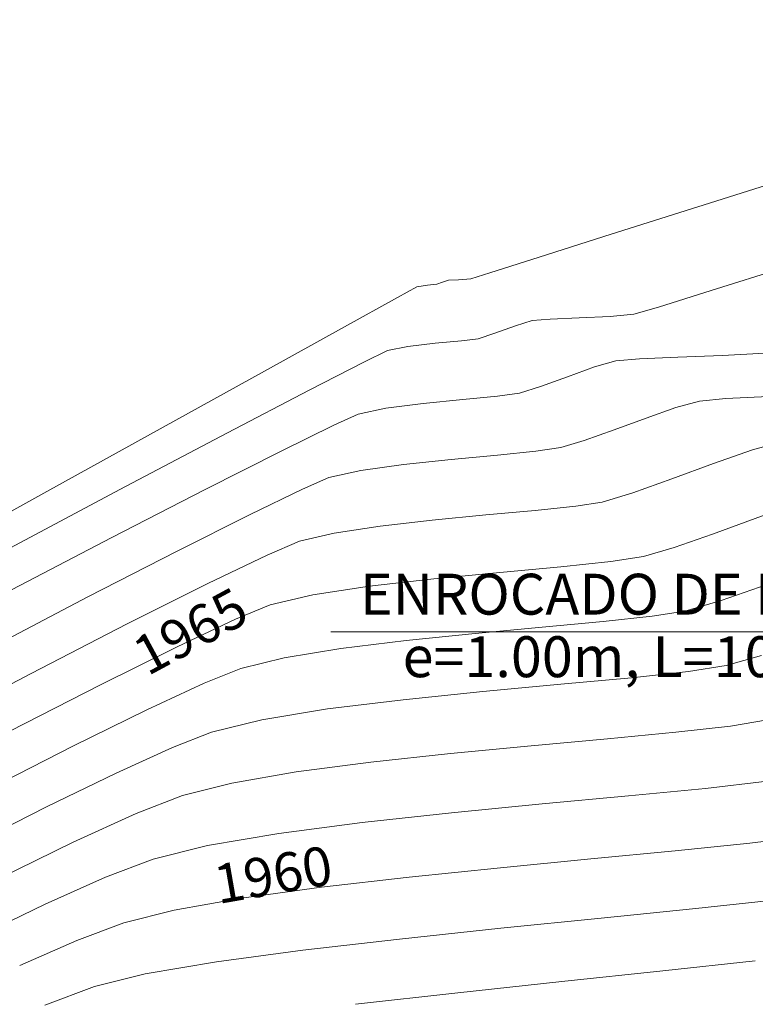
# Model space of a CAD drawing. Units: metres. Extents: x 774403 to 775367, y 8557528 to 8557947.
# Drawn here: x 774592 to 774602, y 8557805 to 8557819 of the extents above; entities that cross this region are included whole.
import ezdxf
from ezdxf.enums import TextEntityAlignment as Align

# ---------------------------------------------------------------- set-up
doc = ezdxf.new("R2010")
doc.units = ezdxf.units.M
doc.header["$LTSCALE"] = 0.08
doc.header["$MEASUREMENT"] = 0
for name, color, linetype, lineweight in [('CONT-MJR', 84, 'Continuous', 15), ('CONT-MNR', 24, 'Continuous', 15), ('COTAS', 7, 'Continuous', 15)]:
    doc.layers.add(name, color=color, linetype=linetype, lineweight=lineweight)
doc.layers.add('STALBL', color=7, linetype='Continuous')
doc.styles.add('Estilo1', font='ARIAL.TTF', dxfattribs={"height": 1})
doc.styles.add('L80', font='simplex', dxfattribs={"height": 1.016})

msp = doc.modelspace()

# ---------------------------------------------------------------- linework, layer by layer
at = {"color": 5}
msp.add_arc((774604.9027051253, 8557804.54198943), 25, 337.7863092589049, 136.5333319769366, dxfattribs=at)
at = {"layer": 'CONT-MJR'}
for points, elevation in [([(774602.4346527916, 8557812.725099443), (774602.8840642079, 8557812.849467896)], 1965), ([(774601.2539299644, 8557812.299850397), (774601.8643602681, 8557812.52578004)], 1965), ([(774600.6841052076, 8557812.09565122), (774601.2539299644, 8557812.299850397)], 1965), ([(774598.5330167952, 8557811.773995327), (774599.257260598, 8557811.840782892)], 1965), ([(774599.257260598, 8557811.840782892), (774599.849698654, 8557811.902232619)], 1965), ([(774596.9879185029, 8557811.611691851), (774597.751668884, 8557811.698691217)], 1965), ([(774596.3164672904, 8557811.50981852), (774596.9879185029, 8557811.611691851)], 1965), ([(774595.8120168854, 8557811.389892519), (774596.3164672904, 8557811.50981852)], 1965), ([(774593.2926449518, 8557810.18169194), (774594.4699037604, 8557810.771155737)], 1965), ([(774601.746290051, 8557807.777833799), (774602.6510279805, 8557807.88142474)], 1960), ([(774600.6234230031, 8557807.668536592), (774601.746290051, 8557807.777833799)], 1960), ([(774598.0349326795, 8557807.422084015), (774599.3603346185, 8557807.550848277)], 1960), ([(774595.5088192654, 8557807.120588288), (774596.7251249678, 8557807.279558964)], 1960), ([(774593.6683450175, 8557806.742570683), (774594.4639233549, 8557806.942487141)], 1960), ([(774592.9749389691, 8557806.47824702), (774593.6683450175, 8557806.742570683)], 1960), ([(774591.061522336, 8557805.586859336), (774592.0892091655, 8557806.084130049)], 1960)]:
    msp.add_lwpolyline(points, dxfattribs=dict(at, elevation=elevation))
at = {"layer": 'CONT-MJR', "extrusion": (0.3299330928687639, -0.9440043189679016, 0), "elevation": -7823045.196403673}
msp.add_lwpolyline([(3554733.06025834, 1965), (3554733.664379012, 1965)], dxfattribs=at)
at = {"layer": 'CONT-MJR', "extrusion": (0.2865348934253424, -0.9580698068772064, 0), "elevation": -7977031.257304702}
msp.add_lwpolyline([(3194232.836505602, 1965), (3194233.304609157, 1965)], dxfattribs=at)
at = {"layer": 'CONT-MJR', "extrusion": (0.151848649044798, -0.988403757471242, 0), "elevation": -8340951.499171794}
msp.add_lwpolyline([(2065109.578112325, 1965), (2065109.968570847, 1965)], dxfattribs=at)
at = {"layer": 'CONT-MJR', "extrusion": (0.09593267326425896, -0.995387825021169, 0), "elevation": -8444032.340678884}
msp.add_lwpolyline([(1591998.924847574, 1965.000000000002), (1591999.709815897, 1965.000000000002)], dxfattribs=at)
at = {"layer": 'CONT-MJR', "extrusion": (0.3924012065583851, -0.9197941580003233, 0), "elevation": -7567472.590461269}
msp.add_lwpolyline([(4070563.701028901, 1965), (4070564.217597563, 1965)], dxfattribs=at)
at = {"layer": 'CONT-MJR', "extrusion": (0.4326347128404909, -0.9015693014102831, 0), "elevation": -7380343.022497631}
msp.add_lwpolyline([(4400756.600629626, 1965), (4400757.562259847, 1965)], dxfattribs=at)
at = {"layer": 'CONT-MJR', "extrusion": (0.4573040006993144, -0.8893104356434831, 0), "elevation": -7256325.289193312}
msp.add_lwpolyline([(4602373.150858968, 1965.000000000003), (4602374.731841655, 1965.000000000003)], dxfattribs=at)
at = {"layer": 'CONT-MJR', "extrusion": (0.4653730300263304, -0.8851146495929849, 0), "elevation": -7214168.34699373}
msp.add_lwpolyline([(4668174.589775474, 1965.000000000003), (4668176.344523371, 1965.000000000003)], dxfattribs=at)
at = {"layer": 'CONT-MJR', "extrusion": (0.0927732042111908, -0.9956872664548788, 0), "elevation": -8449037.942512862}
msp.add_lwpolyline([(1565193.947204192, 1960.000000000003), (1565195.215763535, 1960.000000000003)], dxfattribs=at)
at = {"layer": 'CONT-MJR', "extrusion": (0.1081751853482234, -0.9941318470277861, 0), "elevation": -8423796.613025267}
msp.add_lwpolyline([(1695793.661690825, 1960), (1695794.979230058, 1960)], dxfattribs=at)
at = {"layer": 'CONT-MJR', "extrusion": (0.1680253719256713, -0.9857826709722788, 0), "elevation": -8305986.262537801}
msp.add_lwpolyline([(2201510.493946199, 1960.000000000003), (2201511.553911992, 1960.000000000003)], dxfattribs=at)
at = {"layer": 'CONT-MJR', "extrusion": (0.4065340347390018, -0.9136356377675009, 0), "elevation": -7503818.572261642}
msp.add_lwpolyline([(4186734.373329643, 1960), (4186735.34278592, 1960)], dxfattribs=at)
at = {"layer": 'CONT-MNR'}
for points, elevation in [([(774601.6358792022, 8557816.277423346), (774603.0092951306, 8557816.70995128)], 1969), ([(774600.3677536162, 8557815.875322863), (774601.6358792022, 8557816.277423346)], 1969), ([(774599.3168303769, 8557815.540850386), (774600.3677536162, 8557815.875322863)], 1969), ([(774598.5950214884, 8557815.311206466), (774599.3168303769, 8557815.540850386)], 1969), ([(774598.3142389553, 8557815.223591654), (774598.5950214884, 8557815.311206466)], 1969), ([(774597.6834205756, 8557815.131107818), (774597.8163495763, 8557815.145146387)], 1969), ([(774597.8163495763, 8557815.145146387), (774597.9029543817, 8557815.174465038)], 1969), ([(774597.9029543817, 8557815.174465038), (774597.9896116657, 8557815.203236224)], 1969), ([(774597.9896116657, 8557815.203236224), (774598.134213133, 8557815.21027701)], 1969), ([(774598.134213133, 8557815.21027701), (774598.3142389553, 8557815.223591654)], 1969), ([(774601.0619683117, 8557814.812107416), (774601.8327907227, 8557815.052622467)], 1968), ([(774600.3547056552, 8557814.6733908), (774600.6972353093, 8557814.707847536)], 1968), ([(774600.6972353093, 8557814.707847536), (774601.0619683117, 8557814.812107416)], 1968), ([(774598.9676444351, 8557814.539458318), (774599.2132248012, 8557814.614794143)], 1968), ([(774599.2132248012, 8557814.614794143), (774599.4758912027, 8557814.635924485)], 1968), ([(774599.9019878869, 8557814.652436577), (774600.3547056552, 8557814.6733908)], 1968), ([(774598.4211695134, 8557814.349240594), (774598.6663612884, 8557814.42863023)], 1968), ([(774597.3962290466, 8557814.237455593), (774597.7958783546, 8557814.28227485)], 1968), ([(774597.7958783546, 8557814.28227485), (774598.1774358652, 8557814.317838235)], 1968), ([(774598.1774358652, 8557814.317838235), (774598.4211695134, 8557814.349240594)], 1968), ([(774597.0982200062, 8557814.178285621), (774597.3962290466, 8557814.237455593)], 1968), ([(774601.9942150592, 8557814.106479254), (774602.6156268354, 8557814.140562022)], 1967), ([(774600.1258384903, 8557813.93629208), (774600.4368379368, 8557814.02635206)], 1967), ([(774600.7800506204, 8557814.057637338), (774601.3407663243, 8557814.081592048)], 1967), ([(774601.3407663243, 8557814.081592048), (774601.9942150592, 8557814.106479254)], 1967), ([(774599.7310243434, 8557813.79390516), (774600.1258384903, 8557813.93629208)], 1967), ([(774599.3364048715, 8557813.649487372), (774599.7310243434, 8557813.79390516)], 1967), ([(774599.0259894503, 8557813.553334802), (774599.3364048715, 8557813.649487372)], 1967), ([(774597.6193632853, 8557813.404605003), (774598.1998596922, 8557813.460861214)], 1967), ([(774601.3160423237, 8557813.342599574), (774601.6604510724, 8557813.437909978)], 1966), ([(774601.6604510724, 8557813.437909978), (774602.0453283348, 8557813.476469092)], 1966), ([(774602.0453283348, 8557813.476469092), (774602.6682713571, 8557813.506328946)], 1966), ([(774596.6694856326, 8557813.248821253), (774597.0728400508, 8557813.33547385)], 1967), ([(774597.0728400508, 8557813.33547385), (774597.6193632853, 8557813.404605003)], 1967), ([(774596.3130579889, 8557813.086779937), (774596.6694856326, 8557813.248821253)], 1967), ([(774600.4111893167, 8557813.016707784), (774600.8789957173, 8557813.189850125)], 1966), ([(774592.1130184348, 8557812.114547292), (774593.8155425496, 8557813.057550255)], 1969), ([(774599.9745011856, 8557812.860218694), (774600.4111893167, 8557813.016707784)], 1966), ([(774593.2681286032, 8557812.188067734), (774594.7573949831, 8557812.973546108)], 1968), ([(774599.6308093874, 8557812.757429011), (774599.9745011856, 8557812.860218694)], 1966), ([(774598.704418439, 8557812.64841286), (774599.2688238662, 8557812.70432333)], 1966), ([(774599.2688238662, 8557812.70432333), (774599.6308093874, 8557812.757429011)], 1966), ([(774597.3319785845, 8557812.51270431), (774598.0285007854, 8557812.58582929)], 1966), ([(774598.0285007854, 8557812.58582929), (774598.704418439, 8557812.64841286)], 1966), ([(774596.2407512589, 8557812.319356885), (774596.705759516, 8557812.425169611)], 1966), ([(774596.705759516, 8557812.425169611), (774597.3319785845, 8557812.51270431)], 1966), ([(774593.0571038064, 8557811.437496698), (774594.4301666806, 8557812.144051943)], 1967), ([(774595.0896501546, 8557811.77993503), (774595.8528254813, 8557812.14979208)], 1966), ([(774590.2781602626, 8557811.097867675), (774592.1130184348, 8557812.114547292)], 1969), ([(774602.4731616497, 8557811.722727729), (774603.094658327, 8557811.950265536)], 1964), ([(774594.0209778496, 8557811.243680006), (774595.0896501546, 8557811.77993503)], 1966), ([(774601.8518653393, 8557811.493099675), (774602.4731616497, 8557811.722727729)], 1964), ([(774591.4985633127, 8557810.623568246), (774593.0571038064, 8557811.437496698)], 1967), ([(774598.7400300656, 8557810.934274608), (774599.6334897106, 8557811.016666744)], 1964), ([(774599.6334897106, 8557811.016666744), (774600.3643478734, 8557811.092473885)], 1964), ([(774597.7761242307, 8557810.84137608), (774598.7400300656, 8557810.934274608)], 1964), ([(774601.9780748595, 8557810.524660045), (774602.648241352, 8557810.759217035)], 1963), ([(774601.4452691984, 8557810.369711634), (774601.9780748595, 8557810.524660045)], 1963), ([(774600.2494509793, 8557810.215643806), (774600.9685995955, 8557810.29366731)], 1963), ([(774600.9685995955, 8557810.29366731), (774601.4452691984, 8557810.369711634)], 1963), ([(774598.3774344316, 8557810.041160949), (774599.3612527811, 8557810.132516542)], 1963), ([(774599.3612527811, 8557810.132516542), (774600.2494509793, 8557810.215643806)], 1963), ([(774596.4166550022, 8557809.82126647), (774597.3714253616, 8557809.938452449)], 1963), ([(774594.9545481382, 8557809.530963782), (774595.586552784, 8557809.686478438)], 1963), ([(774594.4147242698, 8557809.313605813), (774594.9545481382, 8557809.530963782)], 1963), ([(774601.4975167293, 8557809.485652551), (774602.0500891354, 8557809.573805843)], 1962), ([(774600.6638540021, 8557809.39520492), (774601.4975167293, 8557809.485652551)], 1962), ([(774593.5772723273, 8557808.925495792), (774594.4147242698, 8557809.313605813)], 1963), ([(774598.493745647, 8557809.192938168), (774599.6342229695, 8557809.298840832)], 1962), ([(774596.2207401933, 8557808.938028647), (774597.3275440498, 8557809.073874813)], 1962), ([(774595.2584560931, 8557808.781777553), (774596.2207401933, 8557808.938028647)], 1962), ([(774594.5258137647, 8557808.601499416), (774595.2584560931, 8557808.781777553)], 1962), ([(774602.1138229056, 8557808.688831558), (774602.6549090724, 8557808.77790005)], 1961), ([(774600.316336796, 8557808.502700744), (774601.3116334841, 8557808.598062912)], 1961), ([(774599.1959288291, 8557808.399851682), (774600.316336796, 8557808.502700744)], 1961), ([(774596.8517630108, 8557808.160119403), (774598.0184055715, 8557808.286622358)], 1961), ([(774592.1119574646, 8557807.506362237), (774593.1307373996, 8557808.00247625)], 1962), ([(774594.8231039329, 8557807.855719117), (774595.7639971353, 8557808.017449446)], 1961), ([(774594.0970793911, 8557807.67203505), (774594.8231039329, 8557807.855719117)], 1961), ([(774592.5019499813, 8557806.993877321), (774593.4199744848, 8557807.409206834)], 1961), ([(774601.3052024525, 8557806.86539592), (774602.3941297947, 8557806.977894805)], 1959), ([(774600.0684579979, 8557806.745753396), (774601.3052024525, 8557806.86539592)], 1959), ([(774598.7498924796, 8557806.617810523), (774600.0684579979, 8557806.745753396)], 1959), ([(774596.1312824477, 8557806.332396923), (774597.4155019466, 8557806.4804106)], 1959), ([(774601.6084263308, 8557806.021016622), (774602.8291789357, 8557806.15296072)], 1958), ([(774600.2238066474, 8557805.880685475), (774601.6084263308, 8557806.021016622)], 1958), ([(774597.2726800712, 8557805.576367136), (774598.7527483918, 8557805.732343554)], 1958), ([(774595.861030192, 8557805.41313249), (774597.2726800712, 8557805.576367136)], 1958), ([(774599.6484545659, 8557804.956240527), (774601.122830401, 8557805.112667035)], 1957), ([(774598.1266550614, 8557804.791614741), (774599.6484545659, 8557804.956240527)], 1957), ([(774592.0879893362, 8557804.610576805), (774592.8108762703, 8557804.883641947)], 1958)]:
    msp.add_lwpolyline(points, dxfattribs=dict(at, elevation=elevation))
at = {"layer": 'CONT-MNR', "extrusion": (-0.3025160905937358, 0.9531442781299602, 0), "elevation": 7922502.932478961}
msp.add_lwpolyline([(-3327184.058497032, 1968.000000000003), (-3327185.164935738, 1968.000000000003)], dxfattribs=at)
at = {"layer": 'CONT-MNR', "extrusion": (0.4789412995717334, -0.8778469294612468, 0), "elevation": -7141464.969030812}
msp.add_lwpolyline([(4778668.824559961, 1969), (4778669.149805569, 1969)], dxfattribs=at)
at = {"layer": 'CONT-MNR', "extrusion": (0.1476474223403387, -0.9890400591868126, 0), "elevation": -8349654.632472835}
msp.add_lwpolyline([(2029647.325429413, 1969), (2029647.483629472, 1969)], dxfattribs=at)
at = {"layer": 'CONT-MNR', "extrusion": (0.4830959358964094, -0.8755674255706253, 0), "elevation": -7118739.226716293}
msp.add_lwpolyline([(4812456.853230551, 1969), (4812457.735993777, 1969)], dxfattribs=at)
at = {"layer": 'CONT-MNR', "extrusion": (0.03872292022615923, -0.9992499864644275, 0), "elevation": -8521401.405400464}
msp.add_lwpolyline([(1105402.089256799, 1968.000000000002), (1105402.515673301, 1968.000000000002)], dxfattribs=at)
at = {"layer": 'CONT-MNR', "extrusion": (0.4839463650148972, -0.8750976607150017, 0), "elevation": -7114060.326819351}
msp.add_lwpolyline([(4819369.450925583, 1969.000000000002), (4819370.789695465, 1969.000000000002)], dxfattribs=at)
at = {"layer": 'CONT-MNR', "extrusion": (0.3452363959898819, -0.9385157595287985, 0), "elevation": -7764224.056479271}
msp.add_lwpolyline([(3681442.06658057, 1968.000000000003), (3681442.387601441, 1968.000000000003)], dxfattribs=at)
at = {"layer": 'CONT-MNR', "extrusion": (0.4388804194714716, -0.8985454787625085, 0), "elevation": -7349629.73860006}
msp.add_lwpolyline([(4451867.422788658, 1968.000000000003), (4451867.796793047, 1968.000000000003)], dxfattribs=at)
at = {"layer": 'CONT-MNR', "extrusion": (0.4574153174681267, -0.8892531851759279, 0), "elevation": -7255750.946346117}
msp.add_lwpolyline([(4603286.941009171, 1968.000000000003), (4603287.852089928, 1968.000000000003)], dxfattribs=at)
at = {"layer": 'CONT-MNR', "extrusion": (0.09077784220369921, -0.9958711680558084, 0), "elevation": -8452163.694201414}
msp.add_lwpolyline([(1548262.133103127, 1967), (1548262.477738753, 1967)], dxfattribs=at)
at = {"layer": 'CONT-MNR', "extrusion": (0.4843161846191, -0.8748930410718775, 0), "elevation": -7112022.769471647}
msp.add_lwpolyline([(4822374.107591746, 1969), (4822375.800853418, 1969)], dxfattribs=at)
at = {"layer": 'CONT-MNR', "extrusion": (-0.4629118423572591, 0.8864043243381703, 0), "elevation": 7227113.340402581}
msp.add_lwpolyline([(-4648117.112697672, 1968), (-4648118.460371161, 1968)], dxfattribs=at)
at = {"layer": 'CONT-MNR', "extrusion": (0.09462640755460594, -0.9955128542582009, 0), "elevation": -8446115.859680213}
msp.add_lwpolyline([(1580917.609169333, 1967.000000000002), (1580918.116720727, 1967.000000000002)], dxfattribs=at)
at = {"layer": 'CONT-MNR', "extrusion": (0.1372125293487846, -0.9905416305182276, 0), "elevation": -8370585.899204127}
msp.add_lwpolyline([(1941511.501630227, 1967.000000000003), (1941511.825549799, 1967.000000000003)], dxfattribs=at)
at = {"layer": 'CONT-MNR', "extrusion": (0.3299330949043306, -0.9440043182564632, 0), "elevation": -7823046.140727965}
msp.add_lwpolyline([(3554732.366037563, 1966), (3554732.829008545, 1966)], dxfattribs=at)
at = {"layer": 'CONT-MNR', "extrusion": (0.4421954472638059, -0.8969187178441326, 0), "elevation": -7333139.778242829}
msp.add_lwpolyline([(4478975.056731685, 1967), (4478975.917463469, 1967)], dxfattribs=at)
at = {"layer": 'CONT-MNR', "extrusion": (0.451496876529007, -0.8922726996185365, 0), "elevation": -7286175.178804501}
msp.add_lwpolyline([(4554974.916275761, 1967.000000000002), (4554976.161281754, 1967.000000000002)], dxfattribs=at)
at = {"layer": 'CONT-MNR', "extrusion": (-0.4005160297792002, 0.9162897521471618, 0), "elevation": 7531197.517997861}
msp.add_lwpolyline([(-4137295.187830605, 1966.000000000002), (-4137295.611196441, 1966.000000000002)], dxfattribs=at)
at = {"layer": 'CONT-MNR', "extrusion": (0.4697873259345025, -0.8827796261759271, 0), "elevation": -7190768.144145223}
msp.add_lwpolyline([(4704144.940159984, 1968), (4704146.859358992, 1968)], dxfattribs=at)
at = {"layer": 'CONT-MNR', "extrusion": (0.33034881599996, -0.9438589194193298, 0), "elevation": -7821477.903836291}
msp.add_lwpolyline([(3558177.164211736, 1964.000000000003), (3558177.761178158, 1964.000000000003)], dxfattribs=at)
at = {"layer": 'CONT-MNR', "extrusion": (0.2792471256566448, -0.9602192680906284, 0), "elevation": -8001070.115680295}
msp.add_lwpolyline([(3133530.821989583, 1964), (3133531.288512188, 1964)], dxfattribs=at)
at = {"layer": 'CONT-MNR', "extrusion": (0.4562232395640497, -0.8898653581759904, 0), "elevation": -7261911.973962368}
msp.add_lwpolyline([(4593555.289229262, 1966), (4593556.755087776, 1966)], dxfattribs=at)
at = {"layer": 'CONT-MNR', "extrusion": (0.1518486469679874, -0.9884037577903029, 0), "elevation": -8340950.624993595}
msp.add_lwpolyline([(2065109.94630697, 1964.000000000003), (2065110.427994119, 1964.000000000003)], dxfattribs=at)
at = {"layer": 'CONT-MNR', "extrusion": (0.1131788159444036, -0.9935746351540093, 0), "elevation": -8415155.725302355}
msp.add_lwpolyline([(1738182.652617024, 1964), (1738183.600906864, 1964)], dxfattribs=at)
at = {"layer": 'CONT-MNR', "extrusion": (0.150004443059261, -0.9886853225685517, 0), "elevation": -8344788.89940584}
msp.add_lwpolyline([(2049541.315767979, 1964.000000000003), (2049542.153579888, 1964.000000000003)], dxfattribs=at)
at = {"layer": 'CONT-MNR', "extrusion": (0.4626600581737129, -0.8865357694818053, 0), "elevation": -7228432.071812262}
msp.add_lwpolyline([(4646059.629843867, 1966), (4646061.288444228, 1966)], dxfattribs=at)
at = {"layer": 'CONT-MNR', "extrusion": (-0.2312897322534633, 0.972884915986532, 0), "elevation": 8146608.752018132}
msp.add_lwpolyline([(-2732925.854456678, 1964.000000000003), (-2732926.494113681, 1964.000000000003)], dxfattribs=at)
at = {"layer": 'CONT-MNR', "extrusion": (0.3823978132724392, -0.9239977880950024, 0), "elevation": -7611194.355633732}
msp.add_lwpolyline([(3988211.878087522, 1964.000000000003), (3988212.427289373, 1964.000000000003)], dxfattribs=at)
at = {"layer": 'CONT-MNR', "extrusion": (0.4266751491213341, -0.9044049519558633, 0), "elevation": -7409225.584223943}
msp.add_lwpolyline([(4351951.463962224, 1964), (4351952.406200062, 1964)], dxfattribs=at)
at = {"layer": 'CONT-MNR', "extrusion": (0.101567039661255, -0.9948286970400729, 0), "elevation": -8434881.348642174}
msp.add_lwpolyline([(1639783.115178041, 1963.000000000003), (1639784.126416531, 1963.000000000003)], dxfattribs=at)
at = {"layer": 'CONT-MNR', "extrusion": (-0.4447130674613899, 0.8956730919420776, 0), "elevation": 7320527.922857831}
msp.add_lwpolyline([(-4499551.63734817, 1964), (-4499552.892595035, 1964)], dxfattribs=at)
at = {"layer": 'CONT-MNR', "extrusion": (0.1602760727065759, -0.9870722265962895, 0), "elevation": -8323027.123471043}
msp.add_lwpolyline([(2136193.917849374, 1963.000000000003), (2136194.758823514, 1963.000000000003)], dxfattribs=at)
at = {"layer": 'CONT-MNR', "extrusion": (0.2734432071154476, -0.9618881496735566, 0), "elevation": -8019845.94739218}
msp.add_lwpolyline([(3085155.428438334, 1962), (3085155.9667642, 1962)], dxfattribs=at)
at = {"layer": 'CONT-MNR', "extrusion": (0.09318367353435776, -0.9956489356126698, 0), "elevation": -8448393.680131815}
msp.add_lwpolyline([(1568677.409212539, 1962), (1568678.44334314, 1962)], dxfattribs=at)
at = {"layer": 'CONT-MNR', "extrusion": (-0.4561606199553663, 0.8898974597120367, 0), "elevation": 7262233.970826089}
msp.add_lwpolyline([(-4593042.357083777, 1964.000000000003), (-4593043.844715982, 1964.000000000003)], dxfattribs=at)
at = {"layer": 'CONT-MNR', "extrusion": (0.101567038365316, -0.9948286971723818, 0), "elevation": -8434880.49512853}
msp.add_lwpolyline([(1639782.972723149, 1962), (1639784.144986876, 1962)], dxfattribs=at)
at = {"layer": 'CONT-MNR', "extrusion": (0.4414252862621538, -0.8972980088289373, 0), "elevation": -7336979.717201618}
msp.add_lwpolyline([(4472673.335155802, 1963), (4472674.529251938, 1963)], dxfattribs=at)
at = {"layer": 'CONT-MNR', "extrusion": (0.1124336735078934, -0.9936592318604606, 0), "elevation": -8416454.246989055}
msp.add_lwpolyline([(1731875.602173481, 1961.000000000003), (1731876.409481857, 1961.000000000003)], dxfattribs=at)
at = {"layer": 'CONT-MNR', "extrusion": (0.3655601626948284, -0.930787713418334, 0), "elevation": -7682342.199182389}
msp.add_lwpolyline([(3849376.357405381, 1962), (3849376.972183883, 1962)], dxfattribs=at)
at = {"layer": 'CONT-MNR', "extrusion": (0.4548939241169275, -0.8905456292641625, 0), "elevation": -7268761.440707256}
msp.add_lwpolyline([(4582703.620216749, 1963), (4582705.014697005, 1963)], dxfattribs=at)
at = {"layer": 'CONT-MNR', "extrusion": (-0.4140438452938174, 0.9102569385477429, 0), "elevation": 7469088.594624718}
msp.add_lwpolyline([(-4248386.504436607, 1962), (-4248387.40841004, 1962)], dxfattribs=at)
at = {"layer": 'CONT-MNR', "extrusion": (0.09571737611957132, -0.9954085512535968, 0), "elevation": -8444373.058623584}
msp.add_lwpolyline([(1590172.445834813, 1961), (1590173.628789547, 1961)], dxfattribs=at)
at = {"layer": 'CONT-MNR', "extrusion": (0.1300449130635945, -0.9915081041455396, 0), "elevation": -8384403.764234363}
msp.add_lwpolyline([(1880917.377084111, 1961), (1880918.474166294, 1961)], dxfattribs=at)
at = {"layer": 'CONT-MNR', "extrusion": (0.361859756441484, -0.932232544308613, 0), "elevation": -7697572.388494848}
msp.add_lwpolyline([(3818827.299476238, 1961.000000000003), (3818828.025802422, 1961.000000000003)], dxfattribs=at)
at = {"layer": 'CONT-MNR', "extrusion": (0.4534811193948141, -0.8912658830856404, 0), "elevation": -7276018.966429998}
msp.add_lwpolyline([(4571170.348699133, 1962), (4571171.650245432, 1962)], dxfattribs=at)
at = {"layer": 'CONT-MNR', "extrusion": (0.1208204401598149, -0.9926743782528029, 0), "elevation": -8401527.918781618}
msp.add_lwpolyline([(1802885.955857912, 1959.000000000003), (1802886.837430159, 1959.000000000003)], dxfattribs=at)
at = {"layer": 'CONT-MNR', "extrusion": (0.4388691302390806, -0.8985509927228353, 0), "elevation": -7349681.232258389}
msp.add_lwpolyline([(4451766.951765671, 1961), (4451768.173739681, 1961)], dxfattribs=at)
at = {"layer": 'CONT-MNR', "extrusion": (0.102426742166884, -0.994740550339172, 0), "elevation": -8433457.638259022}
msp.add_lwpolyline([(1647071.697270812, 1959), (1647073.038716612, 1959)], dxfattribs=at)
at = {"layer": 'CONT-MNR', "extrusion": (0.1355331135621363, -0.9907728171120528, 0), "elevation": -8373858.462822369}
msp.add_lwpolyline([(1927313.749675705, 1959.000000000003), (1927314.928606329, 1959.000000000003)], dxfattribs=at)
at = {"layer": 'CONT-MNR', "extrusion": (0.1725554789171614, -0.9849998003531113, 0), "elevation": -8295776.766637237}
msp.add_lwpolyline([(2239671.225828516, 1959), (2239672.226731545, 1959)], dxfattribs=at)
at = {"layer": 'CONT-MNR', "extrusion": (0.2454565113111597, -0.9694076031551201, 0), "elevation": -8105873.067270311}
msp.add_lwpolyline([(2851465.735194554, 1959.000000000003), (2851466.496205815, 1959.000000000003)], dxfattribs=at)
at = {"layer": 'CONT-MNR', "extrusion": (0.3522750443887133, -0.9358965183720528, 0), "elevation": -7736350.797523278}
msp.add_lwpolyline([(3739639.80889344, 1959), (3739640.538788147, 1959)], dxfattribs=at)
at = {"layer": 'CONT-MNR', "extrusion": (0.1003314428501465, -0.9949540700834425, 0), "elevation": -8436907.033885466}
msp.add_lwpolyline([(1629307.178485854, 1958), (1629308.657004612, 1958)], dxfattribs=at)
at = {"layer": 'CONT-MNR', "extrusion": (0.4020034743643292, -0.9156381417344999, 0), "elevation": -7524464.277673457}
msp.add_lwpolyline([(4149513.140121348, 1959), (4149514.055478741, 1959)], dxfattribs=at)
at = {"layer": 'CONT-MNR', "extrusion": (0.1331967151506768, -0.9910896201015675, 0), "elevation": -8378378.491546087}
msp.add_lwpolyline([(1907564.210385471, 1958), (1907565.487568588, 1958)], dxfattribs=at)
at = {"layer": 'CONT-MNR', "extrusion": (0.1670371672006934, -0.9859505995604281, 0), "elevation": -8308187.123357167}
msp.add_lwpolyline([(2193182.493446128, 1958), (2193183.550829202, 1958)], dxfattribs=at)
at = {"layer": 'CONT-MNR', "extrusion": (0.1066199582562316, -0.9942998463750458, 0), "elevation": -8426436.36945101}
msp.add_lwpolyline([(1682618.60130973, 1957.000000000003), (1682619.962425051, 1957.000000000003)], dxfattribs=at)
at = {"layer": 'CONT-MNR', "extrusion": (0.2392028807185657, -0.9709696091309654, 0), "elevation": -8124083.631143397}
msp.add_lwpolyline([(2799157.659606751, 1958.000000000003), (2799158.423609567, 1958.000000000003)], dxfattribs=at)
at = {"layer": 'CONT-MNR', "extrusion": (0.1127537146295208, -0.993622966641394, 0), "elevation": -8415892.568856752}
msp.add_lwpolyline([(1734581.262664101, 1957.000000000003), (1734582.767890744, 1957.000000000003)], dxfattribs=at)
at = {"layer": 'COTAS'}
msp.add_lwpolyline([(774596.2699696056, 8557810.067718606), (774605.7851953073, 8557810.067718606), (774611.4065279268, 8557816.499327114), (774610.178042364, 8557815.522513846), (774610.5560240004, 8557815.144828139)], dxfattribs=at)

# ---------------------------------------------------------------- texts
at = {"layer": 'CONT-MJR', "style": 'L80'}
for s, rotation, p in [('1965', 28.37368040949532, (774594.4344764623, 8557809.666628068)), ('1965', 28.37368040949532, (774594.4344764623, 8557809.666628068)), ('1960', 9.940693937638725, (774595.5059127747, 8557806.06004808)), ('1960', 9.940693937638725, (774595.5059127747, 8557806.06004808))]:
    msp.add_text(s, height=0.5715, rotation=rotation, dxfattribs=at).set_placement(p, align=Align.BOTTOM_CENTER)
at = {"layer": 'STALBL', "style": 'Estilo1'}
for s, p in [('ENROCADO DE PIEDRA', (774600.9885832429, 8557810.130169658)), ('e=1.00m, L=10.00m', (774600.9885832429, 8557809.216479158))]:
    msp.add_text(s, height=0.59765625, dxfattribs=at).set_placement(p, align=Align.BOTTOM_CENTER)

doc.saveas('drawing.dxf')
